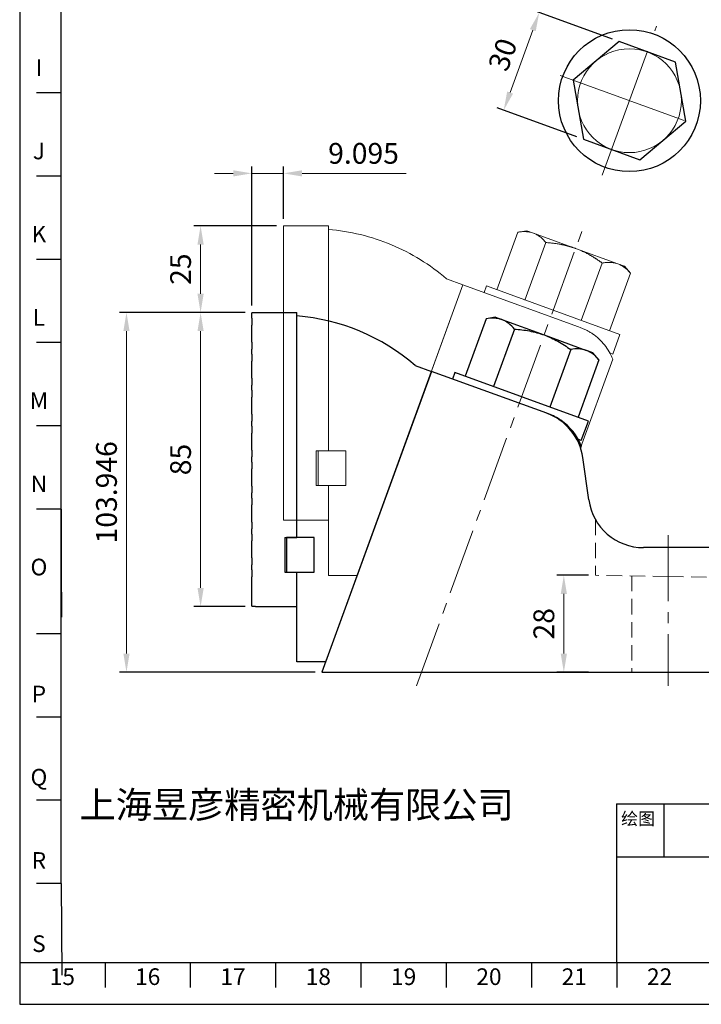
# Model space of a CAD drawing. Units: millimetres. Extents: x 55 to 411, y 505 to 998.
# Drawn here: x 55 to 252, y 505 to 789 of the extents above; entities that cross this region are included whole.
import ezdxf

# ---------------------------------------------------------------- set-up
doc = ezdxf.new("R2010")
doc.units = ezdxf.units.MM
for name, pattern in [('CENTER2', [28.575, 19.05, -3.175, 3.175, -3.175]), ('DASHED2', [9.525, 6.35, -3.175]), ('PHANTOM2', [31.75, 15.875, -3.175, 3.175, -3.175, 3.175, -3.175])]:
    doc.linetypes.add(name, pattern=pattern)
for name, color, linetype in [('BORDER', 7, 'Continuous'), ('OUT', 4, 'Continuous'), ('TXT', 3, 'Continuous')]:
    doc.layers.add(name, color=color, linetype=linetype)
for name, color, linetype, lineweight in [('CL', 1, 'CENTER2', 15), ('DASH', 8, 'DASHED2', 13), ('DIM', 6, 'Continuous', 13), ('G', 3, 'Continuous', 18), ('L', 30, 'PHANTOM2', 5), ('W', 7, 'Continuous', 30)]:
    doc.layers.add(name, color=color, linetype=linetype, lineweight=lineweight)
doc.layers.add('DEC', color=171, linetype='Continuous', plot=False)
doc.styles.add('TXT-1', font='txt.shx', dxfattribs={"width": 0.9, "bigfont": 'chineset.shx'})
doc.dimstyles.new('ISO-25', dxfattribs={"dimscale": 2, "dimtxt": 2, "dimasz": 1.8, "dimexe": 0.66666, "dimexo": 0.66666, "dimgap": 0.66666, "dimtad": 1, "dimdec": 3, "dimdsep": 46, "dimtxsty": 'TXT-1', "dimcen": -2.5, "dimclrd": 256, "dimclre": 256, "dimclrt": 3, "dimadec": 0, "dimazin": 0, "dimtfac": 0.8, "dimtdec": 3, "dimtmove": 0, "dimatfit": 3, "dimfxl": 0.66666, "dimlwd": -1, "dimarcsym": 0})

# ---------------------------------------------------------------- blocks, each defined once
blk = doc.blocks.new('*D8')
at = {"layer": 'Defpoints', "color": 0}
for p in [(122.21, 704.6), (107.38, 619.6), (122.22, 619.6)]:
    blk.add_point(p, dxfattribs=at)
at = {"layer": 'DIM', "lineweight": -2}
for p, q in [((120.21, 704.6), (105.38, 704.6)), ((120.22, 619.6), (105.38, 619.6))]:
    blk.add_line(p, q, dxfattribs=at)
at = {"layer": 'DIM'}
blk.add_line((107.38, 699.2), (107.38, 625), dxfattribs=at)
for points in [[(106.48, 699.2), (108.28, 699.2), (107.38, 704.6)], [(106.48, 625), (108.28, 625), (107.38, 619.6)]]:
    blk.add_solid(points, dxfattribs=at)
at = {"layer": 'DIM', "color": 3, "insert": (102.38, 662.1), "char_height": 6, "attachment_point": 5, "rotation": 90, "style": 'TXT-1'}
blk.add_mtext('85', dxfattribs=at)
blk = doc.blocks.new('*D9')
at = {"layer": 'Defpoints', "color": 0}
for p in [(131.3, 729.6), (107.38, 704.6), (122.21, 704.6)]:
    blk.add_point(p, dxfattribs=at)
at = {"layer": 'DIM', "lineweight": -2}
for p, q in [((129.3, 729.6), (105.38, 729.6)), ((120.21, 704.6), (105.38, 704.6))]:
    blk.add_line(p, q, dxfattribs=at)
at = {"layer": 'DIM'}
blk.add_line((107.38, 724.2), (107.38, 710), dxfattribs=at)
for points in [[(106.48, 724.2), (108.28, 724.2), (107.38, 729.6)], [(106.48, 710), (108.28, 710), (107.38, 704.6)]]:
    blk.add_solid(points, dxfattribs=at)
at = {"layer": 'DIM', "color": 3, "insert": (102.38, 717.1), "char_height": 6, "attachment_point": 5, "rotation": 90, "style": 'TXT-1'}
blk.add_mtext('25', dxfattribs=at)
blk = doc.blocks.new('*D10')
at = {"layer": 'Defpoints', "color": 0}
for p in [(131.3, 744.78), (131.3, 729.6), (122.21, 704.6)]:
    blk.add_point(p, dxfattribs=at)
at = {"layer": 'DIM', "lineweight": -2}
for p, q in [((122.21, 706.6), (122.21, 746.78)), ((131.3, 731.6), (131.3, 746.78))]:
    blk.add_line(p, q, dxfattribs=at)
at = {"layer": 'DIM'}
for p, q in [((116.81, 744.78), (111.41, 744.78)), ((122.21, 744.78), (131.3, 744.78)), ((136.7, 744.78), (166.8, 744.78))]:
    blk.add_line(p, q, dxfattribs=at)
for points in [[(116.81, 745.68), (116.81, 743.88), (122.21, 744.78)], [(136.7, 745.68), (136.7, 743.88), (131.3, 744.78)]]:
    blk.add_solid(points, dxfattribs=at)
at = {"layer": 'DIM', "color": 3, "insert": (154.45, 749.78), "char_height": 6, "attachment_point": 5, "style": 'TXT-1'}
blk.add_mtext('9.095', dxfattribs=at)
blk = doc.blocks.new('*D11')
at = {"layer": 'Defpoints', "color": 0}
for p in [(122.21, 704.6), (85.97, 600.65), (142.45, 600.65)]:
    blk.add_point(p, dxfattribs=at)
at = {"layer": 'DIM', "lineweight": -2}
for p, q in [((120.21, 704.6), (83.97, 704.6)), ((140.45, 600.65), (83.97, 600.65))]:
    blk.add_line(p, q, dxfattribs=at)
at = {"layer": 'DIM'}
blk.add_line((85.97, 699.2), (85.97, 606.05), dxfattribs=at)
for points in [[(85.07, 699.2), (86.87, 699.2), (85.97, 704.6)], [(85.07, 606.05), (86.87, 606.05), (85.97, 600.65)]]:
    blk.add_solid(points, dxfattribs=at)
at = {"layer": 'DIM', "color": 3, "insert": (80.97, 652.63), "char_height": 6, "attachment_point": 5, "rotation": 90, "style": 'TXT-1'}
blk.add_mtext('103.946', dxfattribs=at)
blk = doc.blocks.new('*D12')
at = {"layer": 'Defpoints', "color": 0}
for p in [(228.25, 782.83), (194.94, 763.03), (217.99, 754.64)]:
    blk.add_point(p, dxfattribs=at)
at = {"layer": 'DIM', "lineweight": -2}
for p, q in [((226.37, 783.52), (203.32, 791.91)), ((216.11, 755.33), (193.06, 763.72))]:
    blk.add_line(p, q, dxfattribs=at)
at = {"layer": 'DIM'}
blk.add_line((203.35, 786.15), (196.78, 768.11), dxfattribs=at)
for points in [[(202.5, 786.46), (204.19, 785.84), (205.2, 791.22)], [(195.94, 768.42), (197.63, 767.8), (194.94, 763.03)]]:
    blk.add_solid(points, dxfattribs=at)
at = {"layer": 'DIM', "color": 3, "insert": (195.37, 778.84), "char_height": 6, "attachment_point": 5, "rotation": 70, "style": 'TXT-1'}
blk.add_mtext('30', dxfattribs=at)
blk = doc.blocks.new('*D13')
at = {"layer": 'Defpoints', "color": 0}
for p in [(221.45, 628.65), (212.31, 600.65), (221.45, 600.65)]:
    blk.add_point(p, dxfattribs=at)
at = {"layer": 'DIM', "lineweight": -2}
for p, q in [((219.45, 628.65), (210.31, 628.65)), ((219.45, 600.65), (210.31, 600.65))]:
    blk.add_line(p, q, dxfattribs=at)
at = {"layer": 'DIM'}
blk.add_line((212.31, 623.25), (212.31, 606.05), dxfattribs=at)
for points in [[(211.41, 623.25), (213.21, 623.25), (212.31, 628.65)], [(211.41, 606.05), (213.21, 606.05), (212.31, 600.65)]]:
    blk.add_solid(points, dxfattribs=at)
at = {"layer": 'DIM', "color": 3, "insert": (207.31, 614.65), "char_height": 6, "attachment_point": 5, "rotation": 90, "style": 'TXT-1'}
blk.add_mtext('28', dxfattribs=at)

msp = doc.modelspace()

# ---------------------------------------------------------------- linework, layer by layer
msp.add_lwpolyline([(228.2473, 782.8347), (214.979, 771.7013), (217.9867, 754.644), (234.2627, 748.72), (247.531, 759.8534), (244.5233, 776.9108)], close=True)
msp.add_circle((231.255, 765.7774), 20.5)
at = {"layer": 'CL', "ltscale": 2}
for p, q in [((223.4143, 744.2353), (239.0957, 787.3194)), ((211.2247, 773.0678), (251.2853, 758.4869))]:
    msp.add_line(p, q, dxfattribs=at)
at = {"layer": 'CL'}
for p, q in [((169.7417, 596.7016), (218.0122, 729.3932)), ((242.4482, 640.2174), (242.4482, 596.7016))]:
    msp.add_line(p, q, dxfattribs=at)
at = {"layer": 'DASH', "ltscale": 25.4}
msp.add_line((216.5176, 667.8825), (216.4794, 667.8964), dxfattribs=at)
at = {"layer": 'DASH', "ltscale": 0.7}
for p, q in [((221.4482, 644.691), (221.4482, 628.6535)), ((242.4482, 628.2869), (221.4482, 628.6535)), ((231.9482, 628.4702), (231.9482, 600.6535)), ((242.4482, 628.2869), (342.4482, 626.5414))]:
    msp.add_line(p, q, dxfattribs=at)
at = {"layer": 'DASH', "ltscale": 25.4}
msp.add_arc((202.4317, 660.2373), 16, 28.599992, 31.891728, dxfattribs=at)
at = {"layer": 'DEC'}
for p, q in [((55.1246, 997.5973), (55.1246, 635.7786)), ((55.1246, 888.2388), (55.1246, 527.5815)), ((55.1246, 635.7786), (55.1246, 611.7348)), ((55.1246, 527.5815), (55.1246, 504.699)), ((55.1246, 504.699), (410.7271, 504.699))]:
    msp.add_line(p, q, dxfattribs=at)
at = {"layer": 'G'}
msp.add_circle((231.255, 765.7774), 15, dxfattribs=at)
at = {"layer": 'L', "ltscale": 25.4}
for p, q in [((131.3002, 729.5991), (131.3001, 644.5992)), ((131.3002, 729.5992), (144.3002, 729.6013)), ((144.3111, 664.6013), (144.3002, 729.6013)), ((144.3111, 664.6013), (144.3004, 728.6013)), ((198.9824, 727.747), (192.9451, 711.1508)), ((201.6211, 728.2128), (198.9824, 727.747)), ((201.6211, 728.2128), (203.5097, 727.5258)), ((203.5097, 727.5258), (215.7174, 723.0848)), ((207.1209, 724.7864), (201.0835, 708.1902)), ((215.7174, 723.0848), (227.9251, 718.6439)), ((223.3979, 718.8652), (217.3605, 702.269)), ((229.8136, 717.9569), (227.9251, 718.6439)), ((231.5363, 715.9046), (229.8136, 717.9569)), ((178.4294, 714.3031), (183.165, 712.5804)), ((231.5363, 715.9046), (225.4989, 699.3084)), ((183.165, 712.5804), (151.5427, 625.6535)), ((152.6156, 628.6027), (183.165, 712.5804)), ((216.5059, 700.4516), (183.165, 712.5804)), ((189.9571, 712.2378), (189.2734, 710.3583)), ((228.4869, 698.2214), (189.9571, 712.2378)), ((216.5059, 700.4516), (216.996, 700.2733)), ((226.4357, 692.5829), (228.4869, 698.2214)), ((225.6121, 692.8825), (225.574, 692.8964)), ((226.4357, 692.5829), (225.6121, 692.8825)), ((226.4212, 691.0804), (217.1138, 665.4953)), ((140.8111, 664.6007), (144.3111, 664.6013)), ((140.8111, 664.6007), (140.8128, 654.6007)), ((149.3111, 664.6021), (141.3111, 664.6008)), ((141.3111, 664.6008), (141.3128, 654.6008)), ((149.3111, 664.6021), (144.3111, 664.6013)), ((149.3116, 661.6021), (149.3111, 664.6021)), ((149.3128, 654.6021), (149.3111, 664.6021)), ((149.3128, 654.6021), (149.3123, 657.6021)), ((140.8128, 654.6007), (144.3128, 654.6013)), ((141.3128, 654.6008), (149.3128, 654.6021)), ((144.3128, 654.6013), (149.3128, 654.6021)), ((144.3145, 644.6013), (144.3128, 654.6013)), ((144.3172, 628.6013), (144.3128, 654.6013)), ((131.3002, 644.5992), (144.3145, 644.6013)), ((152.6156, 628.6027), (144.3172, 628.6013))]:
    msp.add_line(p, q, dxfattribs=at)
for centre, radius, start, end in [((139.3104, 668.8091), 60, 49.308652, 85.229423), ((200.8385, 719.2977), 8.6508, 72.014242, 102.389234), ((200.3857, 719.6575), 8.4657, 37.289605, 68.345377), ((225.2539, 710.4158), 8.6508, 72.014242, 102.389234), ((224.8012, 710.7757), 8.4657, 37.289605, 68.345377), ((211.5262, 685.2373), 16, 55.532102, 70.009614), ((211.5262, 685.2373), 16, 21.419237, 55.532102), ((211.5262, 685.2373), 16, 28.599992, 31.891728)]:
    msp.add_arc(centre, radius, start, end, dxfattribs=at)
for points in [[(207.1209, 724.7864), (208.575, 724.6876), (210.0233, 724.519), (212.1826, 724.1083), (212.9013, 723.9446), (214.3285, 723.557), (215.0293, 723.3351), (215.7174, 723.0848)], [(215.7174, 723.0848), (217.0927, 722.5845), (218.416, 721.9693), (220.3346, 720.8992), (220.9635, 720.5181), (222.2014, 719.7154), (222.8055, 719.297), (223.3979, 718.8652)]]:
    msp.add_open_spline(points, degree=3, knots=[0, 0, 0, 0, 0.5, 0.5, 0.75, 0.75, 1, 1, 1, 1], dxfattribs=at)
at = {"layer": 'OUT'}
for p, q in [((67.1474, 647.8005), (67.1474, 993.3144)), ((67.1474, 539.6033), (67.1474, 888.2388)), ((67.1474, 768.0196), (59.9348, 768.0196)), ((67.1474, 743.9757), (59.9348, 743.9757)), ((67.1474, 719.9319), (59.9348, 719.9319)), ((67.1474, 695.8881), (59.9348, 695.8881)), ((67.1474, 671.8443), (59.9348, 671.8443)), ((67.1474, 647.8005), (59.9348, 647.8005)), ((67.1474, 647.8005), (67.1474, 623.7567)), ((67.1631, 623.7567), (67.1631, 616.5436)), ((67.1474, 611.7348), (59.9348, 611.7348)), ((67.1474, 587.691), (59.9348, 587.691)), ((67.1474, 563.6471), (59.9348, 563.6471)), ((227.4758, 562.6227), (400.1532, 562.6227)), ((227.4758, 562.6227), (400.1532, 562.6227)), ((227.4758, 562.6227), (227.4758, 516.7208)), ((241.2916, 547.3221), (241.2916, 562.6227)), ((227.4758, 547.3221), (400.1532, 547.3221)), ((67.1474, 539.6033), (59.9348, 539.6033)), ((67.1474, 539.6033), (67.2836, 513.1143)), ((400.1532, 516.7208), (55.1246, 516.7208)), ((55.1246, 516.7208), (55.1246, 509.5077)), ((79.7695, 516.7208), (79.7695, 509.5077)), ((104.4144, 516.7208), (104.4144, 509.5077)), ((129.0593, 516.7208), (129.0593, 509.5077)), ((153.7042, 516.7208), (153.7042, 509.5077)), ((178.3491, 516.7208), (178.3491, 509.5077)), ((202.994, 516.7208), (202.994, 509.5077)), ((227.6389, 516.7208), (227.6389, 509.5077))]:
    msp.add_line(p, q, dxfattribs=at)
at = {"layer": 'W', "ltscale": 25.4}
for p, q in [((122.2057, 704.5991), (123.2057, 704.5992)), ((122.2057, 704.5991), (122.2057, 704.4003)), ((122.206, 702.9362), (122.2057, 704.4003)), ((122.206, 702.9362), (122.206, 702.6683)), ((122.206, 702.6683), (122.2063, 700.9362)), ((123.2057, 704.5992), (135.2057, 704.6013)), ((135.2166, 639.6013), (135.2057, 704.6013)), ((135.2166, 639.6013), (135.2059, 703.6013)), ((189.8879, 702.747), (183.8505, 686.1508)), ((192.5266, 703.2128), (189.8879, 702.747)), ((192.5266, 703.2128), (194.4152, 702.5258)), ((122.2071, 696.008), (122.2063, 700.9362)), ((194.4152, 702.5258), (206.6229, 698.0848)), ((198.0264, 699.7864), (191.989, 683.1902)), ((206.6229, 698.0848), (218.8306, 693.6439)), ((122.2071, 696.008), (122.2074, 694.276)), ((122.2074, 694.276), (122.2075, 694.008)), ((122.2077, 692.5439), (122.2075, 694.008)), ((122.2077, 692.5439), (122.2078, 692.276)), ((122.2078, 692.276), (122.2081, 690.5439)), ((214.3033, 693.8652), (208.266, 677.269)), ((220.7191, 692.9569), (218.8306, 693.6439)), ((222.4418, 690.9046), (220.7191, 692.9569)), ((122.2089, 685.6157), (122.2081, 690.5439)), ((169.3349, 689.3031), (174.0705, 687.5804)), ((222.4418, 690.9046), (216.4044, 674.3084)), ((122.2089, 685.6157), (122.2092, 683.8837)), ((174.0705, 687.5804), (142.4482, 600.6535)), ((143.5211, 603.6027), (174.0705, 687.5804)), ((207.4113, 675.4516), (174.0705, 687.5804)), ((180.8626, 687.2378), (180.1789, 685.3583)), ((219.3924, 673.2214), (180.8626, 687.2378)), ((122.2092, 683.8837), (122.2092, 683.6157)), ((122.2095, 682.1516), (122.2092, 683.6157)), ((122.2095, 682.1516), (122.2095, 681.8837)), ((122.2095, 681.8837), (122.2098, 680.1516)), ((122.2106, 675.2234), (122.2098, 680.1516)), ((122.2106, 675.2234), (122.2109, 673.4914)), ((207.4113, 675.4516), (207.9015, 675.2733)), ((122.2109, 673.4914), (122.211, 673.2234)), ((122.2112, 671.7593), (122.211, 673.2234)), ((122.2112, 671.7593), (122.2113, 671.4914)), ((122.2113, 671.4914), (122.2115, 669.7593)), ((217.3412, 667.5829), (219.3924, 673.2214)), ((122.2124, 664.8311), (122.2115, 669.7593)), ((217.3412, 667.5829), (216.5176, 667.8825)), ((217.3267, 666.0804), (217.1138, 665.4953)), ((122.2124, 664.8311), (122.2127, 663.0991)), ((122.2127, 663.0991), (122.2127, 662.8311)), ((122.213, 661.367), (122.2127, 662.8311)), ((122.213, 661.367), (122.213, 661.0991)), ((122.213, 661.0991), (122.2133, 659.367)), ((219.5026, 650.4267), (217.7858, 662.6424)), ((122.2141, 654.4388), (122.2133, 659.367)), ((122.2141, 654.4388), (122.2144, 652.7068)), ((122.2144, 652.7068), (122.2144, 652.4388)), ((122.2147, 650.9747), (122.2144, 652.4388)), ((122.2147, 650.9747), (122.2147, 650.7068)), ((122.2147, 650.7068), (122.215, 648.9747)), ((122.2159, 644.0465), (122.215, 648.9747)), ((122.2159, 644.0465), (122.2161, 642.3145)), ((122.2161, 642.3145), (122.2162, 642.0465)), ((122.2164, 640.5824), (122.2162, 642.0465)), ((122.2164, 640.5824), (122.2165, 640.3145)), ((122.2165, 640.3145), (122.2168, 638.5824)), ((122.2176, 633.6542), (122.2168, 638.5824)), ((131.7166, 639.6007), (135.2166, 639.6013)), ((131.7166, 639.6007), (131.7183, 629.6007)), ((140.2166, 639.6021), (132.2166, 639.6008)), ((132.2166, 639.6008), (132.2183, 629.6008)), ((140.2166, 639.6021), (135.2166, 639.6013)), ((140.2171, 636.6021), (140.2166, 639.6021)), ((140.2183, 629.6021), (140.2166, 639.6021)), ((342.4482, 636.6535), (235.3469, 636.6535)), ((122.2176, 633.6542), (122.2179, 631.9222)), ((122.2179, 631.9222), (122.2179, 631.6542)), ((122.2182, 630.1901), (122.2179, 631.6542)), ((140.2183, 629.6021), (140.2178, 632.6021)), ((122.2182, 630.1901), (122.2182, 629.9222)), ((122.2182, 629.9222), (122.2185, 628.1901)), ((131.7183, 629.6007), (135.2183, 629.6013)), ((132.2183, 629.6008), (140.2183, 629.6021)), ((135.2183, 629.6013), (140.2183, 629.6021)), ((135.22, 619.6013), (135.2183, 629.6013)), ((135.2226, 603.6013), (135.2183, 629.6013)), ((122.2199, 619.7978), (122.2185, 628.1901)), ((122.2199, 619.7978), (122.22, 619.5991)), ((123.22, 619.5992), (122.22, 619.5991)), ((123.22, 619.5992), (135.22, 619.6013)), ((143.5211, 603.6027), (135.2226, 603.6013)), ((142.4482, 600.6535), (342.4482, 600.6535))]:
    msp.add_line(p, q, dxfattribs=at)
for centre, radius, start, end in [((130.2159, 643.8091), 60, 49.308652, 85.229423), ((191.744, 694.2977), 8.6508, 72.014242, 102.389234), ((191.2912, 694.6575), 8.4657, 37.289605, 68.345377), ((216.1594, 685.4158), 8.6508, 72.014242, 102.389234), ((215.7067, 685.7757), 8.4657, 37.289605, 68.345377), ((201.9416, 660.4156), 16, 8, 70.009614), ((202.4317, 660.2373), 16, 55.532102, 70.009614), ((202.4317, 660.2373), 16, 21.419237, 55.532102), ((235.3469, 652.6535), 16, 188, 270)]:
    msp.add_arc(centre, radius, start, end, dxfattribs=at)
for points in [[(198.0264, 699.7864), (199.4805, 699.6876), (200.9288, 699.519), (203.0881, 699.1083), (203.8068, 698.9446), (205.234, 698.557), (205.9348, 698.3351), (206.6229, 698.0848)], [(206.6229, 698.0848), (207.9981, 697.5845), (209.3215, 696.9693), (211.2401, 695.8992), (211.869, 695.5181), (213.1069, 694.7154), (213.711, 694.297), (214.3033, 693.8652)]]:
    msp.add_open_spline(points, degree=3, knots=[0, 0, 0, 0, 0.5, 0.5, 0.75, 0.75, 1, 1, 1, 1], dxfattribs=at)

# ---------------------------------------------------------------- texts
at = {"layer": 'BORDER', "insert": (135.1176, 562.3521), "char_height": 7.659043, "width": 431.970906, "attachment_point": 5}
msp.add_mtext('{\\fSimSun|b1|i0|c134|p2;上海昱彦精密机械有限公司}', dxfattribs=at)
at = {"layer": 'TXT', "attachment_point": 5, "style": 'TXT-1'}
for s, insert, char_height, width in [('I', (60.6773, 774.6756), 4.8088, 60.75132), ('J', (60.6773, 750.6318), 4.8088, 60.75132), ('K', (60.6773, 726.588), 4.8088, 60.75132), ('L', (60.6773, 702.5441), 4.8088, 60.75132), ('M', (60.6773, 678.5003), 4.8088, 60.75132), ('N', (60.6773, 654.4565), 4.8088, 60.75132), ('O', (60.6773, 630.4127), 4.8088, 60.75132), ('{\\Ftxt,chineset|c134;P}', (60.6773, 594.347), 4.808764, 60.75132), ('{\\Ftxt,chineset|c134;Q}', (60.6773, 570.3032), 4.808764, 60.75132), ('{\\fSimSun|b0|i0|c134|p2;绘图}', (233.7691, 558.3368), 3.606573, 205.790836), ('{\\Ftxt,chineset|c134;R}', (60.6773, 546.2594), 4.808764, 60.75132), ('{\\Ftxt,chineset|c134;S}', (60.6773, 522.2155), 4.808764, 60.75132), ('15', (67.4548, 512.0597), 4.80876, 24.629291), ('16', (92.0997, 512.0597), 4.80876, 24.629291), ('17', (116.7446, 512.0597), 4.80876, 24.629291), ('18', (141.3895, 512.0597), 4.80876, 24.629291), ('19', (166.0344, 512.0597), 4.80876, 24.629291), ('20', (190.6793, 512.0597), 4.80876, 24.629291), ('21', (215.3242, 512.0597), 4.80876, 24.629291), ('22', (239.9691, 512.0597), 4.80876, 24.629291)]:
    msp.add_mtext(s, dxfattribs=dict(at, insert=insert, char_height=char_height, width=width))

# ---------------------------------------------------------------- dimensions: what is measured, and where the dimension line sits
at = {"layer": 'DIM'}
dim = msp.add_aligned_dim(p1=(228.2473, 782.8347), p2=(217.9867, 754.644), distance=-24.5307, dimstyle='ISO-25', override={"dimscale": 3}, dxfattribs=at)
dim.commit()
dim.dimension.update_dxf_attribs({"geometry": '*D12', "text_midpoint": (195.3673, 778.8394)})
dim = msp.add_linear_dim(base=(131.300202, 744.782508), p1=(122.205697, 704.599079), p2=(131.300202, 729.599079), dimstyle='ISO-25', override={"dimscale": 3}, dxfattribs=at)
dim.commit()
dim.dimension.update_dxf_attribs({"geometry": '*D10', "text_midpoint": (154.450182, 749.782488)})
for base, p1, p2, picture, middle in [((107.38, 704.5991), (131.3002, 729.5991), (122.2057, 704.5991), '*D9', (102.3801, 717.0991)), ((85.9694, 600.6535), (122.2057, 704.5991), (142.4482, 600.6535), '*D11', (80.9694, 652.6263)), ((107.38, 619.5991), (122.2057, 704.5991), (122.22, 619.5991), '*D8', (102.3801, 662.0991)), ((212.3077, 600.6535), (221.4482, 628.6535), (221.4482, 600.6535), '*D13', (207.3077, 614.6535))]:
    dim = msp.add_linear_dim(base=base, p1=p1, p2=p2, angle=90, dimstyle='ISO-25', override={"dimscale": 3}, dxfattribs=at)
    dim.commit()
    dim.dimension.update_dxf_attribs({"geometry": picture, "text_midpoint": middle})

doc.saveas('drawing.dxf')
